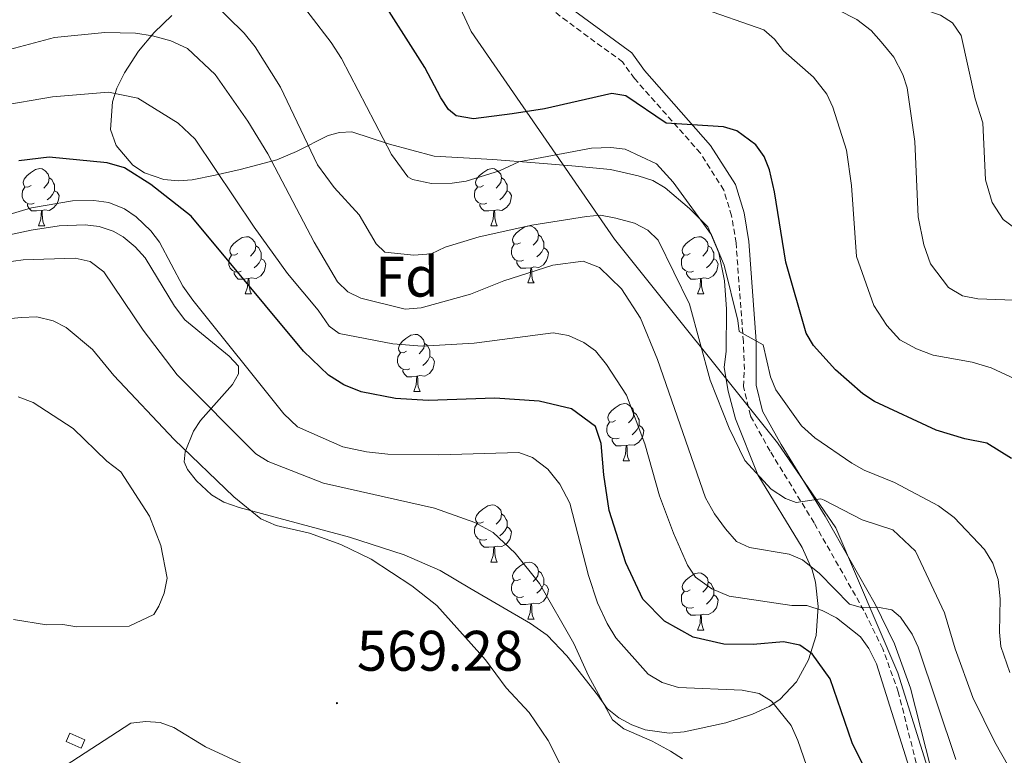
# Model space of a CAD drawing. Units: metres. Extents: x 640676 to 645192, y 4729470 to 4732532.
# Drawn here: x 641759 to 641932, y 4730408 to 4730537 of the extents above; entities that cross this region are included whole.
import ezdxf
from ezdxf.enums import TextEntityAlignment as Align

# ---------------------------------------------------------------- set-up
doc = ezdxf.new("R2010")
doc.units = ezdxf.units.M
doc.header["$MEASUREMENT"] = 0
doc.linetypes.add('TRAZOS', pattern=[0.75, 0.5, -0.25])
doc.linetypes.add('TRAZOSX2', pattern=[1.5, 1, -0.5])
for name, color, linetype, lineweight in [('Carátula', 7, 'Continuous', 5), ('Level 1', 19, 'Continuous', 0), ('Level 15', 1, 'Continuous', 0), ('Level 21', 1, 'TRAZOS', 0), ('Level 35', 92, 'Continuous', 0), ('Level 36', 92, 'Continuous', 0), ('Level 37', 92, 'Continuous', 0), ('Level 4', 36, 'Continuous', 30), ('Level 41', 39, 'Continuous', 0), ('Level 5', 36, 'Continuous', 0), ('Level 52', 1, 'Continuous', 13), ('Level 7', 19, 'Continuous', 0)]:
    doc.layers.add(name, color=color, linetype=linetype, lineweight=lineweight)
doc.styles.add('Arial', font='ARIAL.TTF', dxfattribs={"height": 0.2})

# ---------------------------------------------------------------- blocks, each defined once
blk = doc.blocks.new('5PATER')
at = {"layer": 'Carátula', "linetype": 'Continuous', "lineweight": 5}
h = blk.add_hatch(color=250, dxfattribs=at)
edge = h.paths.add_edge_path()
edge.add_ellipse((0, 0), major_axis=(-1.33, -1.34), ratio=0.999422, start_angle=0, end_angle=360)

msp = doc.modelspace()

# ---------------------------------------------------------------- linework, layer by layer
at = {"layer": 'Level 1', "color": 19, "linetype": 'Continuous', "lineweight": 0, "ltscale": 0.5}
msp.add_polyline3d([(641935.42, 4730349.01, 555.05), (641922.05, 4730393.1, 545.5), (641912.85, 4730422.37, 541.71), (641902.01, 4730447.82, 536.07), (641891.76, 4730462.73, 532.66), (641863.2, 4730498.48, 536.98), (641838.07, 4730534.88, 521.57), (641826.48, 4730559.94, 519.56), (641822.77, 4730583.28, 513.87), (641822.43, 4730596.86, 510.88), (641820.52, 4730617.8, 507.64), (641815.44, 4730636.81, 508.91), (641826.72, 4730640.56, 506.08), (641830.36, 4730641.92, 507.14), (641831.95, 4730642.51, 507.6), (641833.84, 4730643.21, 508.12), (641877.41, 4730659.42, 518.31), (641948.63, 4730686.29, 525.3)], dxfattribs=at)
at = {"layer": 'Level 15', "color": 5, "linetype": 'Continuous', "lineweight": 0}
msp.add_polyline3d([(641767.71, 4730411.81, 565.45), (641770.33, 4730410.65, 565.31), (641769.66, 4730409.15, 565.16), (641767.04, 4730410.31, 565.31), (641767.71, 4730411.81, 565.45)], dxfattribs=at)
at = {"layer": 'Level 21', "color": 19, "linetype": 'TRAZOSX2', "lineweight": 0}
msp.add_polyline3d([(641916.46, 4730405.07, 543.08), (641912.95, 4730419.03, 542.05), (641910.22, 4730426.61, 541.2), (641906.9, 4730433.34, 539.75), (641898.17, 4730448.71, 535.62), (641890.47, 4730461.29, 532.75), (641887.01, 4730467.48, 531.76), (641885.78, 4730472.63, 531.19), (641885.98, 4730475.6, 530.9), (641885.78, 4730480.45, 530.21), (641884.5, 4730497.81, 527.64), (641883.73, 4730502.58, 527.07), (641882.34, 4730507.08, 526.39), (641878.24, 4730513.57, 525.33), (641866.7, 4730526.63, 523.52), (641864.61, 4730529.56, 522.63), (641854.86, 4730536.69, 520.19), (641846.05, 4730543.46, 518.73)], dxfattribs=at)
at = {"layer": 'Level 21', "color": 19, "linetype": 'Continuous', "lineweight": 0}
msp.add_polyline3d([(641922.99, 4730351.2, 553.13), (641926.75, 4730359.77, 552.73), (641927.49, 4730362.33, 552.47), (641927.66, 4730365.04, 552.01), (641925.89, 4730378.13, 548.91), (641923.45, 4730389.11, 546.24), (641920.65, 4730398.57, 544.21), (641918.64, 4730405.65, 543.08), (641915.11, 4730419.69, 542.05), (641912.29, 4730427.49, 541.2), (641908.89, 4730434.4, 539.75), (641900.11, 4730449.86, 535.62), (641892.41, 4730462.43, 532.75), (641889.13, 4730468.31, 531.76), (641888.05, 4730472.83, 531.19), (641888.03, 4730480.58, 530.21), (641886.73, 4730498.08, 527.64), (641885.93, 4730503.1, 527.07), (641884.4, 4730508.03, 526.39), (641880.04, 4730514.92, 525.33), (641868.46, 4730528.03, 523.52), (641866.23, 4730531.16, 522.63), (641856.21, 4730538.49, 520.19), (641849.64, 4730543.53, 519.09)], dxfattribs=at)
at = {"layer": 'Level 35', "color": 92, "linetype": 'Continuous', "lineweight": 0, "ltscale": 0.5}
for points in [[(641785.56, 4730537.7, 538.46), (641782.5, 4730534.72, 541.19), (641779.73, 4730531.45, 543.99), (641777.28, 4730527.65, 546.26), (641775.95, 4730524.94, 547.17), (641775.19, 4730522.56, 547.74), (641774.81, 4730517.71, 548.8), (641775.8, 4730514.9, 549.39), (641778.71, 4730511.46, 549.47), (641780.8, 4730510.08, 549.39), (641784.17, 4730508.95, 549.37), (641786.72, 4730508.71, 549.3), (641789.13, 4730508.9, 549.09), (641793.14, 4730509.67, 547.96), (641797.56, 4730510.67, 545.67), (641803.99, 4730512.37, 541.72), (641807.45, 4730513.82, 539.05), (641812.98, 4730516.66, 534.05), (641814.97, 4730517.2, 532.9), (641817.12, 4730517.31, 532.28), (641823.71, 4730515.11, 532.13), (641831.55, 4730513.03, 531.98), (641841.84, 4730512.43, 531.69), (641849.29, 4730511.87, 532.41), (641855.68, 4730511.36, 532.62), (641862.49, 4730510.66, 532.52), (641867.36, 4730509.57, 532.35), (641869.88, 4730508.74, 532.28), (641872.05, 4730507.5, 532.28), (641876.36, 4730503.83, 532.6), (641879.54, 4730500.63, 533.16), (641881.48, 4730496.04, 533.8), (641882.49, 4730491.13, 534.44), (641882.8, 4730486.2, 535.03), (641882.75, 4730478.79, 535.82), (641882.42, 4730475.95, 535.52), (641883.1, 4730471.77, 536.09), (641884.4, 4730466.92, 536.77), (641888.31, 4730457.12, 538.28), (641896.12, 4730444.36, 540.33), (641897.82, 4730440.46, 541.46), (641898.41, 4730438.31, 542.61), (641898.88, 4730434.01, 545.44), (641898.52, 4730428.94, 548.3), (641897.23, 4730424.68, 550.6), (641895.09, 4730420.8, 552.81), (641892.16, 4730417.68, 555.3), (641890.32, 4730416.47, 556.52), (641887.39, 4730415.12, 557.99), (641882.68, 4730413.6, 559.13), (641875.4, 4730412, 559.42), (641872.76, 4730411.77, 559.42), (641868.59, 4730412.38, 559.82), (641866.2, 4730413.23, 560.12), (641863.96, 4730414.46, 560.41), (641861.93, 4730416.11, 560.6), (641860.18, 4730418.54, 560.6), (641854.84, 4730425.38, 561.46), (641851.4, 4730428.96, 562.06), (641848.47, 4730431.03, 562.52), (641837.81, 4730437.25, 564.48), (641832.61, 4730440.34, 564.73), (641826.28, 4730443.09, 565.02), (641816.7, 4730446.17, 565.4), (641797.4, 4730451.36, 565.9), (641794.66, 4730452.3, 565.91), (641792.54, 4730453.63, 565.91), (641789.9, 4730456.08, 565.91), (641788.31, 4730458.08, 565.91), (641787.72, 4730459.4, 565.91), (641787.9, 4730461.15, 565.87), (641789.36, 4730464.76, 565.31), (641790.61, 4730466.67, 564.34), (641796.19, 4730472.97, 558.41), (641797.27, 4730474.86, 557.35), (641797.25, 4730476.18, 557.06), (641795.62, 4730477.93, 557.16), (641787.85, 4730484.33, 557.65), (641786.02, 4730486.71, 557.75), (641780.88, 4730495.18, 558.08), (641779.15, 4730497.13, 558.16), (641777.03, 4730498.87, 558.24), (641775.26, 4730499.86, 558.31), (641772.84, 4730500.67, 558.41), (641770.39, 4730500.99, 558.5), (641765.81, 4730500.81, 558.53)], [(641765.81, 4730500.81, 558.53), (641760.88, 4730500.05, 558.53), (641748.57, 4730497.41, 558.53)]]:
    msp.add_polyline3d(points, dxfattribs=at)
at = {"layer": 'Level 36', "color": 92, "linetype": 'Continuous', "lineweight": 0}
for p, q in [((641762.18, 4730500.81, 0.01), (641763.3, 4730500.81, 0.01)), ((641841.5, 4730500.81, 0.01), (641842.63, 4730500.81, 0.01)), ((641847.98, 4730490.78, 0.01), (641849.1, 4730490.78, 0.01)), ((641798.42, 4730488.87, 0.01), (641799.55, 4730488.87, 0.01)), ((641877.75, 4730488.87, 0.01), (641878.87, 4730488.87, 0.01)), ((641828, 4730471.73, 0.01), (641829.12, 4730471.73, 0.01)), ((641864.69, 4730459.59, 0.01), (641865.82, 4730459.59, 0.01)), ((641841.5, 4730441.82, 0.01), (641842.63, 4730441.82, 0.01)), ((641847.98, 4730431.78, 0.01), (641849.1, 4730431.78, 0.01)), ((641877.75, 4730429.88, 0.01), (641878.87, 4730429.88, 0.01))]:
    msp.add_line(p, q, dxfattribs=at)
for points in [[(641760.88, 4730507.87, 0.01), (641760.34, 4730507.6, 0.01), (641759.82, 4730507.66, 0.01), (641759.55, 4730508.03, 0.01), (641759.5, 4730508.46, 0.01), (641759.66, 4730508.98, 0.01), (641760.14, 4730509.57, 0.01), (641760.77, 4730510.1, 0.01), (641761.67, 4730510.68, 0.01), (641762.42, 4730510.84, 0.01), (641762.84, 4730510.79, 0.01), (641763.37, 4730510.48, 0.01), (641763.9, 4730509.89, 0.01), (641764.06, 4730509.25, 0.01), (641763.95, 4730508.4, 0.01), (641763.52, 4730507.87, 0.01), (641763.1, 4730507.44, 0.01)], [(641840.2, 4730507.87, 0.01), (641839.67, 4730507.6, 0.01), (641839.14, 4730507.66, 0.01), (641838.88, 4730508.03, 0.01), (641838.82, 4730508.46, 0.01), (641838.98, 4730508.98, 0.01), (641839.46, 4730509.57, 0.01), (641840.1, 4730510.1, 0.01), (641841, 4730510.68, 0.01), (641841.74, 4730510.84, 0.01), (641842.17, 4730510.79, 0.01), (641842.7, 4730510.48, 0.01), (641843.23, 4730509.89, 0.01), (641843.39, 4730509.25, 0.01), (641843.28, 4730508.4, 0.01), (641842.85, 4730507.87, 0.01), (641842.43, 4730507.44, 0.01)], [(641764.06, 4730509.25, 0.01), (641764.54, 4730508.94, 0.01), (641764.85, 4730508.3, 0.01), (641765.01, 4730507.98, 0.01), (641765.01, 4730507.4, 0.01), (641765.01, 4730506.97, 0.01), (641764.64, 4730506.28, 0.01), (641764.22, 4730505.8, 0.01), (641763.74, 4730505.38, 0.01)], [(641843.39, 4730509.25, 0.01), (641843.86, 4730508.94, 0.01), (641844.18, 4730508.3, 0.01), (641844.34, 4730507.98, 0.01), (641844.34, 4730507.4, 0.01), (641844.34, 4730506.97, 0.01), (641843.97, 4730506.28, 0.01), (641843.55, 4730505.8, 0.01), (641843.07, 4730505.38, 0.01)], [(641761.46, 4730504.79, 0.01), (641761.04, 4730504.63, 0.01), (641760.45, 4730504.69, 0.01), (641759.98, 4730504.9, 0.01), (641759.55, 4730505.32, 0.01), (641759.34, 4730505.91, 0.01), (641759.34, 4730506.33, 0.01), (641759.39, 4730506.92, 0.01), (641759.82, 4730507.6, 0.01)], [(641765.01, 4730506.97, 0.01), (641765.46, 4730506.72, 0.01), (641765.81, 4730506.1, 0.01), (641765.7, 4730505.38, 0.01), (641765.49, 4730504.74, 0.01), (641764.9, 4730504, 0.01), (641764.11, 4730503.52, 0.01), (641763.26, 4730503.62, 0.01), (641762.83, 4730503.5, 0.01)], [(641840.79, 4730504.79, 0.01), (641840.36, 4730504.63, 0.01), (641839.78, 4730504.69, 0.01), (641839.3, 4730504.9, 0.01), (641838.88, 4730505.32, 0.01), (641838.66, 4730505.91, 0.01), (641838.66, 4730506.33, 0.01), (641838.72, 4730506.92, 0.01), (641839.14, 4730507.6, 0.01)], [(641844.34, 4730506.97, 0.01), (641844.79, 4730506.72, 0.01), (641845.14, 4730506.1, 0.01), (641845.03, 4730505.38, 0.01), (641844.82, 4730504.74, 0.01), (641844.23, 4730504, 0.01), (641843.44, 4730503.52, 0.01), (641842.59, 4730503.62, 0.01), (641842.16, 4730503.5, 0.01)], [(641762.72, 4730503.5, 0.01), (641761.83, 4730503.41, 0.01), (641760.98, 4730503.41, 0.01), (641760.56, 4730503.84, 0.01), (641760.24, 4730504.32, 0.01), (641760.24, 4730504.63, 0.01)], [(641762.18, 4730500.81, 0.01), (641762.61, 4730501.97, 0.01), (641762.72, 4730503.5, 0.01), (641762.83, 4730503.5, 0.01), (641762.86, 4730502.91, 0.01), (641762.9, 4730502.22, 0.01), (641762.97, 4730501.61, 0.01), (641763.08, 4730501.21, 0.01), (641763.3, 4730500.81, 0.01)], [(641842.05, 4730503.5, 0.01), (641841.16, 4730503.41, 0.01), (641840.31, 4730503.41, 0.01), (641839.89, 4730503.84, 0.01), (641839.57, 4730504.32, 0.01), (641839.57, 4730504.63, 0.01)], [(641841.5, 4730500.81, 0.01), (641841.94, 4730501.97, 0.01), (641842.05, 4730503.5, 0.01), (641842.16, 4730503.5, 0.01), (641842.19, 4730502.91, 0.01), (641842.23, 4730502.22, 0.01), (641842.3, 4730501.61, 0.01), (641842.41, 4730501.21, 0.01), (641842.63, 4730500.81, 0.01)], [(641846.68, 4730497.84, 0.01), (641846.15, 4730497.57, 0.01), (641845.62, 4730497.62, 0.01), (641845.35, 4730498, 0.01), (641845.3, 4730498.42, 0.01), (641845.46, 4730498.94, 0.01), (641845.94, 4730499.54, 0.01), (641846.57, 4730500.06, 0.01), (641847.47, 4730500.65, 0.01), (641848.22, 4730500.81, 0.01), (641848.64, 4730500.76, 0.01), (641849.17, 4730500.44, 0.01), (641849.7, 4730499.86, 0.01), (641849.86, 4730499.22, 0.01), (641849.75, 4730498.36, 0.01), (641849.33, 4730497.84, 0.01), (641848.91, 4730497.41, 0.01)], [(641797.12, 4730495.93, 0.01), (641796.59, 4730495.66, 0.01), (641796.06, 4730495.72, 0.01), (641795.8, 4730496.09, 0.01), (641795.74, 4730496.52, 0.01), (641795.9, 4730497.04, 0.01), (641796.38, 4730497.63, 0.01), (641797.02, 4730498.16, 0.01), (641797.92, 4730498.74, 0.01), (641798.66, 4730498.9, 0.01), (641799.09, 4730498.85, 0.01), (641799.62, 4730498.54, 0.01), (641800.15, 4730497.95, 0.01), (641800.31, 4730497.31, 0.01), (641800.2, 4730496.46, 0.01), (641799.77, 4730495.93, 0.01), (641799.35, 4730495.5, 0.01)], [(641849.86, 4730499.22, 0.01), (641850.34, 4730498.9, 0.01), (641850.65, 4730498.26, 0.01), (641850.81, 4730497.94, 0.01), (641850.81, 4730497.36, 0.01), (641850.81, 4730496.94, 0.01), (641850.44, 4730496.24, 0.01), (641850.02, 4730495.76, 0.01), (641849.54, 4730495.34, 0.01)], [(641876.45, 4730495.93, 0.01), (641875.92, 4730495.66, 0.01), (641875.39, 4730495.72, 0.01), (641875.12, 4730496.09, 0.01), (641875.07, 4730496.52, 0.01), (641875.23, 4730497.04, 0.01), (641875.71, 4730497.63, 0.01), (641876.34, 4730498.16, 0.01), (641877.24, 4730498.74, 0.01), (641877.99, 4730498.9, 0.01), (641878.41, 4730498.85, 0.01), (641878.94, 4730498.54, 0.01), (641879.47, 4730497.95, 0.01), (641879.63, 4730497.31, 0.01), (641879.52, 4730496.46, 0.01), (641879.1, 4730495.93, 0.01), (641878.68, 4730495.5, 0.01)], [(641800.31, 4730497.31, 0.01), (641800.78, 4730497, 0.01), (641801.1, 4730496.36, 0.01), (641801.26, 4730496.04, 0.01), (641801.26, 4730495.46, 0.01), (641801.26, 4730495.03, 0.01), (641800.89, 4730494.34, 0.01), (641800.47, 4730493.86, 0.01), (641799.99, 4730493.44, 0.01)], [(641847.26, 4730494.76, 0.01), (641846.84, 4730494.6, 0.01), (641846.25, 4730494.66, 0.01), (641845.78, 4730494.86, 0.01), (641845.35, 4730495.29, 0.01), (641845.14, 4730495.88, 0.01), (641845.14, 4730496.3, 0.01), (641845.19, 4730496.88, 0.01), (641845.62, 4730497.57, 0.01)], [(641850.81, 4730496.94, 0.01), (641851.27, 4730496.68, 0.01), (641851.61, 4730496.07, 0.01), (641851.5, 4730495.34, 0.01), (641851.29, 4730494.7, 0.01), (641850.71, 4730493.96, 0.01), (641849.91, 4730493.48, 0.01), (641849.06, 4730493.59, 0.01), (641848.63, 4730493.46, 0.01)], [(641879.63, 4730497.31, 0.01), (641880.11, 4730497, 0.01), (641880.42, 4730496.36, 0.01), (641880.58, 4730496.04, 0.01), (641880.58, 4730495.46, 0.01), (641880.58, 4730495.03, 0.01), (641880.21, 4730494.34, 0.01), (641879.79, 4730493.86, 0.01), (641879.31, 4730493.44, 0.01)], [(641797.71, 4730492.85, 0.01), (641797.28, 4730492.69, 0.01), (641796.7, 4730492.75, 0.01), (641796.22, 4730492.96, 0.01), (641795.8, 4730493.38, 0.01), (641795.58, 4730493.97, 0.01), (641795.58, 4730494.39, 0.01), (641795.64, 4730494.98, 0.01), (641796.06, 4730495.66, 0.01)], [(641801.26, 4730495.03, 0.01), (641801.71, 4730494.78, 0.01), (641802.06, 4730494.16, 0.01), (641801.95, 4730493.44, 0.01), (641801.74, 4730492.8, 0.01), (641801.15, 4730492.06, 0.01), (641800.36, 4730491.58, 0.01), (641799.51, 4730491.68, 0.01), (641799.08, 4730491.56, 0.01)], [(641877.03, 4730492.85, 0.01), (641876.61, 4730492.69, 0.01), (641876.02, 4730492.75, 0.01), (641875.55, 4730492.96, 0.01), (641875.12, 4730493.38, 0.01), (641874.91, 4730493.97, 0.01), (641874.91, 4730494.39, 0.01), (641874.96, 4730494.98, 0.01), (641875.39, 4730495.66, 0.01)], [(641880.58, 4730495.03, 0.01), (641881.04, 4730494.78, 0.01), (641881.38, 4730494.16, 0.01), (641881.27, 4730493.44, 0.01), (641881.06, 4730492.8, 0.01), (641880.48, 4730492.06, 0.01), (641879.68, 4730491.58, 0.01), (641878.83, 4730491.68, 0.01), (641878.4, 4730491.56, 0.01)], [(641848.52, 4730493.46, 0.01), (641847.63, 4730493.38, 0.01), (641846.79, 4730493.38, 0.01), (641846.36, 4730493.8, 0.01), (641846.04, 4730494.28, 0.01), (641846.04, 4730494.6, 0.01)], [(641847.98, 4730490.78, 0.01), (641848.41, 4730491.94, 0.01), (641848.52, 4730493.46, 0.01), (641848.63, 4730493.46, 0.01), (641848.67, 4730492.88, 0.01), (641848.7, 4730492.19, 0.01), (641848.77, 4730491.58, 0.01), (641848.89, 4730491.18, 0.01), (641849.1, 4730490.78, 0.01)], [(641798.97, 4730491.56, 0.01), (641798.08, 4730491.47, 0.01), (641797.23, 4730491.47, 0.01), (641796.81, 4730491.9, 0.01), (641796.49, 4730492.38, 0.01), (641796.49, 4730492.69, 0.01)], [(641798.42, 4730488.87, 0.01), (641798.86, 4730490.03, 0.01), (641798.97, 4730491.56, 0.01), (641799.08, 4730491.56, 0.01), (641799.11, 4730490.97, 0.01), (641799.15, 4730490.28, 0.01), (641799.22, 4730489.67, 0.01), (641799.33, 4730489.27, 0.01), (641799.55, 4730488.87, 0.01)], [(641878.29, 4730491.56, 0.01), (641877.4, 4730491.47, 0.01), (641876.56, 4730491.47, 0.01), (641876.13, 4730491.9, 0.01), (641875.81, 4730492.38, 0.01), (641875.81, 4730492.69, 0.01)], [(641877.75, 4730488.87, 0.01), (641878.18, 4730490.03, 0.01), (641878.29, 4730491.56, 0.01), (641878.4, 4730491.56, 0.01), (641878.44, 4730490.97, 0.01), (641878.47, 4730490.28, 0.01), (641878.54, 4730489.67, 0.01), (641878.66, 4730489.27, 0.01), (641878.87, 4730488.87, 0.01)], [(641826.7, 4730478.79, 0.01), (641826.17, 4730478.52, 0.01), (641825.64, 4730478.58, 0.01), (641825.37, 4730478.95, 0.01), (641825.32, 4730479.37, 0.01), (641825.48, 4730479.89, 0.01), (641825.96, 4730480.49, 0.01), (641826.59, 4730481.02, 0.01), (641827.49, 4730481.6, 0.01), (641828.24, 4730481.76, 0.01), (641828.66, 4730481.71, 0.01), (641829.19, 4730481.39, 0.01), (641829.72, 4730480.81, 0.01), (641829.88, 4730480.17, 0.01), (641829.77, 4730479.32, 0.01), (641829.35, 4730478.79, 0.01), (641828.93, 4730478.36, 0.01)], [(641829.88, 4730480.17, 0.01), (641830.36, 4730479.85, 0.01), (641830.67, 4730479.21, 0.01), (641830.83, 4730478.89, 0.01), (641830.83, 4730478.31, 0.01), (641830.83, 4730477.89, 0.01), (641830.46, 4730477.2, 0.01), (641830.04, 4730476.72, 0.01), (641829.56, 4730476.3, 0.01)], [(641827.28, 4730475.71, 0.01), (641826.86, 4730475.55, 0.01), (641826.27, 4730475.61, 0.01), (641825.8, 4730475.82, 0.01), (641825.37, 4730476.24, 0.01), (641825.16, 4730476.83, 0.01), (641825.16, 4730477.25, 0.01), (641825.21, 4730477.83, 0.01), (641825.64, 4730478.52, 0.01)], [(641830.83, 4730477.89, 0.01), (641831.29, 4730477.64, 0.01), (641831.63, 4730477.02, 0.01), (641831.52, 4730476.3, 0.01), (641831.31, 4730475.66, 0.01), (641830.73, 4730474.92, 0.01), (641829.93, 4730474.44, 0.01), (641829.08, 4730474.54, 0.01), (641828.65, 4730474.41, 0.01)], [(641828.54, 4730474.41, 0.01), (641827.65, 4730474.33, 0.01), (641826.81, 4730474.33, 0.01), (641826.38, 4730474.76, 0.01), (641826.06, 4730475.23, 0.01), (641826.06, 4730475.55, 0.01)], [(641828, 4730471.73, 0.01), (641828.43, 4730472.89, 0.01), (641828.54, 4730474.41, 0.01), (641828.65, 4730474.41, 0.01), (641828.69, 4730473.83, 0.01), (641828.72, 4730473.14, 0.01), (641828.79, 4730472.53, 0.01), (641828.91, 4730472.13, 0.01), (641829.12, 4730471.73, 0.01)], [(641863.39, 4730466.65, 0.01), (641862.86, 4730466.38, 0.01), (641862.33, 4730466.44, 0.01), (641862.06, 4730466.81, 0.01), (641862.01, 4730467.23, 0.01), (641862.17, 4730467.75, 0.01), (641862.65, 4730468.35, 0.01), (641863.28, 4730468.88, 0.01), (641864.18, 4730469.46, 0.01), (641864.93, 4730469.62, 0.01), (641865.36, 4730469.57, 0.01), (641865.88, 4730469.25, 0.01), (641866.42, 4730468.67, 0.01), (641866.58, 4730468.03, 0.01), (641866.46, 4730467.18, 0.01), (641866.04, 4730466.65, 0.01), (641865.62, 4730466.22, 0.01)], [(641866.58, 4730468.03, 0.01), (641867.05, 4730467.71, 0.01), (641867.36, 4730467.07, 0.01), (641867.52, 4730466.75, 0.01), (641867.52, 4730466.17, 0.01), (641867.52, 4730465.75, 0.01), (641867.16, 4730465.06, 0.01), (641866.74, 4730464.58, 0.01), (641866.26, 4730464.16, 0.01)], [(641863.98, 4730463.57, 0.01), (641863.55, 4730463.41, 0.01), (641862.96, 4730463.47, 0.01), (641862.49, 4730463.68, 0.01), (641862.06, 4730464.1, 0.01), (641861.85, 4730464.69, 0.01), (641861.85, 4730465.11, 0.01), (641861.9, 4730465.69, 0.01), (641862.33, 4730466.38, 0.01)], [(641867.52, 4730465.75, 0.01), (641867.98, 4730465.5, 0.01), (641868.32, 4730464.88, 0.01), (641868.22, 4730464.16, 0.01), (641868, 4730463.52, 0.01), (641867.42, 4730462.78, 0.01), (641866.62, 4730462.3, 0.01), (641865.78, 4730462.4, 0.01), (641865.34, 4730462.27, 0.01)], [(641865.24, 4730462.27, 0.01), (641864.34, 4730462.19, 0.01), (641863.5, 4730462.19, 0.01), (641863.08, 4730462.62, 0.01), (641862.76, 4730463.09, 0.01), (641862.76, 4730463.41, 0.01)], [(641864.69, 4730459.59, 0.01), (641865.12, 4730460.75, 0.01), (641865.24, 4730462.27, 0.01), (641865.34, 4730462.27, 0.01), (641865.38, 4730461.69, 0.01), (641865.42, 4730461, 0.01), (641865.48, 4730460.39, 0.01), (641865.6, 4730459.99, 0.01), (641865.82, 4730459.59, 0.01)], [(641840.2, 4730448.88, 0.01), (641839.67, 4730448.61, 0.01), (641839.14, 4730448.67, 0.01), (641838.88, 4730449.04, 0.01), (641838.82, 4730449.46, 0.01), (641838.98, 4730449.98, 0.01), (641839.46, 4730450.58, 0.01), (641840.1, 4730451.11, 0.01), (641841, 4730451.69, 0.01), (641841.74, 4730451.85, 0.01), (641842.17, 4730451.8, 0.01), (641842.7, 4730451.48, 0.01), (641843.23, 4730450.9, 0.01), (641843.39, 4730450.26, 0.01), (641843.28, 4730449.41, 0.01), (641842.85, 4730448.88, 0.01), (641842.43, 4730448.45, 0.01)], [(641843.39, 4730450.26, 0.01), (641843.86, 4730449.94, 0.01), (641844.18, 4730449.3, 0.01), (641844.34, 4730448.98, 0.01), (641844.34, 4730448.4, 0.01), (641844.34, 4730447.98, 0.01), (641843.97, 4730447.29, 0.01), (641843.55, 4730446.81, 0.01), (641843.07, 4730446.39, 0.01)], [(641840.79, 4730445.8, 0.01), (641840.36, 4730445.64, 0.01), (641839.78, 4730445.7, 0.01), (641839.3, 4730445.91, 0.01), (641838.88, 4730446.33, 0.01), (641838.66, 4730446.92, 0.01), (641838.66, 4730447.34, 0.01), (641838.72, 4730447.92, 0.01), (641839.14, 4730448.61, 0.01)], [(641844.34, 4730447.98, 0.01), (641844.79, 4730447.73, 0.01), (641845.14, 4730447.11, 0.01), (641845.03, 4730446.39, 0.01), (641844.82, 4730445.75, 0.01), (641844.23, 4730445.01, 0.01), (641843.44, 4730444.53, 0.01), (641842.59, 4730444.63, 0.01), (641842.16, 4730444.5, 0.01)], [(641842.05, 4730444.5, 0.01), (641841.16, 4730444.42, 0.01), (641840.31, 4730444.42, 0.01), (641839.89, 4730444.85, 0.01), (641839.57, 4730445.32, 0.01), (641839.57, 4730445.64, 0.01)], [(641841.5, 4730441.82, 0.01), (641841.94, 4730442.98, 0.01), (641842.05, 4730444.5, 0.01), (641842.16, 4730444.5, 0.01), (641842.19, 4730443.92, 0.01), (641842.23, 4730443.23, 0.01), (641842.3, 4730442.62, 0.01), (641842.41, 4730442.22, 0.01), (641842.63, 4730441.82, 0.01)], [(641846.68, 4730438.84, 0.01), (641846.15, 4730438.58, 0.01), (641845.62, 4730438.63, 0.01), (641845.35, 4730439, 0.01), (641845.3, 4730439.43, 0.01), (641845.46, 4730439.95, 0.01), (641845.94, 4730440.54, 0.01), (641846.57, 4730441.07, 0.01), (641847.47, 4730441.66, 0.01), (641848.22, 4730441.82, 0.01), (641848.64, 4730441.76, 0.01), (641849.17, 4730441.45, 0.01), (641849.7, 4730440.86, 0.01), (641849.86, 4730440.22, 0.01), (641849.75, 4730439.37, 0.01), (641849.33, 4730438.84, 0.01), (641848.91, 4730438.42, 0.01)], [(641849.86, 4730440.22, 0.01), (641850.34, 4730439.91, 0.01), (641850.65, 4730439.27, 0.01), (641850.81, 4730438.95, 0.01), (641850.81, 4730438.37, 0.01), (641850.81, 4730437.94, 0.01), (641850.44, 4730437.25, 0.01), (641850.02, 4730436.77, 0.01), (641849.54, 4730436.35, 0.01)], [(641876.45, 4730436.94, 0.01), (641875.92, 4730436.67, 0.01), (641875.39, 4730436.73, 0.01), (641875.12, 4730437.1, 0.01), (641875.07, 4730437.52, 0.01), (641875.23, 4730438.04, 0.01), (641875.71, 4730438.64, 0.01), (641876.34, 4730439.17, 0.01), (641877.24, 4730439.75, 0.01), (641877.99, 4730439.91, 0.01), (641878.41, 4730439.86, 0.01), (641878.94, 4730439.54, 0.01), (641879.47, 4730438.96, 0.01), (641879.63, 4730438.32, 0.01), (641879.52, 4730437.47, 0.01), (641879.1, 4730436.94, 0.01), (641878.68, 4730436.51, 0.01)], [(641847.26, 4730435.76, 0.01), (641846.84, 4730435.6, 0.01), (641846.25, 4730435.66, 0.01), (641845.78, 4730435.87, 0.01), (641845.35, 4730436.3, 0.01), (641845.14, 4730436.88, 0.01), (641845.14, 4730437.3, 0.01), (641845.19, 4730437.89, 0.01), (641845.62, 4730438.58, 0.01)], [(641850.81, 4730437.94, 0.01), (641851.27, 4730437.69, 0.01), (641851.61, 4730437.08, 0.01), (641851.5, 4730436.35, 0.01), (641851.29, 4730435.71, 0.01), (641850.71, 4730434.97, 0.01), (641849.91, 4730434.49, 0.01), (641849.06, 4730434.6, 0.01), (641848.63, 4730434.47, 0.01)], [(641879.63, 4730438.32, 0.01), (641880.11, 4730438, 0.01), (641880.42, 4730437.36, 0.01), (641880.58, 4730437.04, 0.01), (641880.58, 4730436.46, 0.01), (641880.58, 4730436.04, 0.01), (641880.21, 4730435.35, 0.01), (641879.79, 4730434.87, 0.01), (641879.31, 4730434.45, 0.01)], [(641877.03, 4730433.86, 0.01), (641876.61, 4730433.7, 0.01), (641876.02, 4730433.76, 0.01), (641875.55, 4730433.97, 0.01), (641875.12, 4730434.39, 0.01), (641874.91, 4730434.98, 0.01), (641874.91, 4730435.4, 0.01), (641874.96, 4730435.98, 0.01), (641875.39, 4730436.67, 0.01)], [(641848.52, 4730434.47, 0.01), (641847.63, 4730434.38, 0.01), (641846.79, 4730434.38, 0.01), (641846.36, 4730434.81, 0.01), (641846.04, 4730435.29, 0.01), (641846.04, 4730435.6, 0.01)], [(641847.98, 4730431.78, 0.01), (641848.41, 4730432.94, 0.01), (641848.52, 4730434.47, 0.01), (641848.63, 4730434.47, 0.01), (641848.67, 4730433.88, 0.01), (641848.7, 4730433.2, 0.01), (641848.77, 4730432.58, 0.01), (641848.89, 4730432.18, 0.01), (641849.1, 4730431.78, 0.01)], [(641880.58, 4730436.04, 0.01), (641881.04, 4730435.79, 0.01), (641881.38, 4730435.17, 0.01), (641881.27, 4730434.45, 0.01), (641881.06, 4730433.81, 0.01), (641880.48, 4730433.07, 0.01), (641879.68, 4730432.59, 0.01), (641878.83, 4730432.69, 0.01), (641878.4, 4730432.56, 0.01)], [(641878.29, 4730432.56, 0.01), (641877.4, 4730432.48, 0.01), (641876.56, 4730432.48, 0.01), (641876.13, 4730432.91, 0.01), (641875.81, 4730433.38, 0.01), (641875.81, 4730433.7, 0.01)], [(641877.75, 4730429.88, 0.01), (641878.18, 4730431.04, 0.01), (641878.29, 4730432.56, 0.01), (641878.4, 4730432.56, 0.01), (641878.44, 4730431.98, 0.01), (641878.47, 4730431.29, 0.01), (641878.54, 4730430.68, 0.01), (641878.66, 4730430.28, 0.01), (641878.87, 4730429.88, 0.01)]]:
    msp.add_polyline3d(points, dxfattribs=at)
at = {"layer": 'Level 4', "color": 36, "linetype": 'Continuous', "lineweight": 30}
for points in [[(641932.8, 4730459.99, 525.01), (641928.48, 4730462.7, 525.01), (641924.59, 4730463.46, 525.01), (641919.56, 4730464.95, 525.01), (641908.8, 4730469.98, 525.01), (641906.71, 4730471.35, 525.01), (641901.91, 4730475.53, 525.01), (641898.06, 4730479.81, 525.01), (641896.78, 4730481.96, 525.01), (641893.22, 4730494.41, 525.01), (641891.26, 4730506.75, 525.01), (641890.35, 4730510.63, 525.01), (641889.42, 4730512.95, 525.01), (641887.97, 4730514.99, 525.01), (641884.66, 4730517.48, 525.01), (641882.29, 4730518.18, 525.01), (641872.27, 4730518.83, 525.01), (641865.2, 4730523.62, 525.01), (641862.71, 4730524.02, 525.01), (641850.89, 4730521.35, 525.01), (641845.22, 4730520.46, 525.01), (641838.45, 4730519.57, 525.01), (641835.42, 4730520.08, 525.01), (641834.07, 4730521.19, 525.01), (641832.71, 4730523.28, 525.01), (641829.92, 4730528.6, 525.01), (641821.25, 4730542.35, 525.01)], [(641868.16, 4730435.33, 550.01), (641865.17, 4730441.68, 550.01), (641862.25, 4730450.84, 550.01), (641861.31, 4730457.1, 550.01), (641860.87, 4730462.59, 550.01), (641859.85, 4730465.57, 550.01), (641855.64, 4730468.71, 550.01), (641849.95, 4730470.03, 550.01), (641842.2, 4730470.56, 550.01), (641830.5, 4730470.17, 550.01), (641824.79, 4730470.49, 550.01), (641818.76, 4730471.66, 550.01), (641815.72, 4730472.93, 550.01), (641813.05, 4730474.59, 550.01), (641808.65, 4730478.82, 550.01), (641788.96, 4730502.5, 550.01), (641781.87, 4730508.04, 550.01), (641777.29, 4730510.98, 550.01), (641774.25, 4730511.87, 550.01), (641764.04, 4730512.83, 550.01), (641758.74, 4730512.21, 550.01)], [(641933.51, 4730368.46, 550.01), (641929.84, 4730371.04, 550.01), (641924.53, 4730372.46, 550.01), (641922.53, 4730373.97, 550.01), (641921.18, 4730376.3, 550.01), (641915.84, 4730389.88, 550.01), (641908.52, 4730402.59, 550.01), (641904.86, 4730410.07, 550.01), (641901.02, 4730421.34, 550.01), (641897.87, 4730425.69, 550.01), (641895.68, 4730427.23, 550.01), (641892.79, 4730427.81, 550.01), (641887.51, 4730427.34, 550.01), (641882.37, 4730427.4, 550.01), (641876.98, 4730428.63, 550.01), (641871.96, 4730431.42, 550.01), (641868.16, 4730435.33, 550.01)]]:
    msp.add_polyline3d(points, dxfattribs=at)
at = {"layer": 'Level 5', "color": 36, "linetype": 'Continuous', "lineweight": 0}
for points in [[(641934.78, 4730487.68, 515.01), (641926.87, 4730488.01, 515.01), (641924.22, 4730488.53, 515.01), (641921.74, 4730490, 515.01), (641918.62, 4730494.13, 515.01), (641917.45, 4730497.48, 515.01), (641916.43, 4730502.38, 515.01), (641915.82, 4730515.58, 515.01), (641914.52, 4730525, 515.01), (641913.73, 4730527.37, 515.01), (641912.14, 4730530.38, 515.01), (641909.97, 4730533.09, 515.01), (641908.17, 4730535.07, 515.01), (641905.7, 4730536.99, 515.01), (641899, 4730540.42, 515.01), (641891.82, 4730542.78, 515.01), (641886.55, 4730544.29, 515.01)], [(641933.34, 4730500.44, 510.01), (641931.33, 4730501.89, 510.01), (641929.39, 4730504.92, 510.01), (641928.23, 4730508.85, 510.01), (641927.78, 4730518.87, 510.01), (641926.44, 4730523.07, 510.01), (641923.98, 4730534.17, 510.01), (641922.43, 4730536.41, 510.01), (641920.35, 4730537.79, 510.01), (641917.76, 4730538.63, 510.01), (641911.42, 4730539.81, 510.01), (641909.22, 4730540.99, 510.01), (641904.03, 4730544.65, 510.01)], [(641932.53, 4730422.46, 530.01), (641930.94, 4730427, 530.01), (641930.68, 4730429.49, 530.01), (641930.82, 4730435.35, 530.01), (641930.47, 4730438.73, 530.01), (641929.5, 4730441.61, 530.01), (641928.07, 4730444.04, 530.01), (641922.77, 4730449.61, 530.01), (641920, 4730451.7, 530.01), (641912.31, 4730455.76, 530.01), (641906.99, 4730457.93, 530.01), (641904.81, 4730459.15, 530.01), (641898.29, 4730463.63, 530.01), (641895.98, 4730465.7, 530.01), (641891.45, 4730472.02, 530.01), (641890.55, 4730474.33, 530.01), (641889.24, 4730479.91, 530.01), (641885.04, 4730482.29, 530.01), (641884.82, 4730484.18, 530.01), (641882.41, 4730493.88, 530.01), (641880.21, 4730499.2, 530.01), (641873.48, 4730508.47, 530.01), (641870.56, 4730511.69, 530.01), (641865.04, 4730514.24, 530.01), (641862.55, 4730514.57, 530.01), (641859.13, 4730514.42, 530.01), (641846.4, 4730512.03, 530.01), (641843.01, 4730510.46, 530.01), (641837.18, 4730508.66, 530.01), (641834.71, 4730508.29, 530.01), (641831.11, 4730508.26, 530.01), (641827.75, 4730508.91, 530.01), (641826.97, 4730509.42, 530.01), (641824.07, 4730513.34, 530.01), (641815.32, 4730530.17, 530.01), (641813.48, 4730532.99, 530.01), (641806.17, 4730542.64, 530.01)], [(641774.47, 4730524.25, 545.01), (641764.66, 4730523.46, 545.01), (641755.07, 4730521.82, 545.01), (641747.75, 4730520.21, 545.01), (641744.92, 4730520.16, 545.01), (641742.49, 4730520.72, 545.01), (641739.76, 4730521.83, 545.01), (641734.75, 4730525.98, 545.01), (641734.42, 4730526.58, 545.01), (641729.61, 4730541.06, 545.01)], [(641933.57, 4730403.73, 535.01), (641929.85, 4730410.22, 535.01), (641926.04, 4730418.05, 535.01), (641922.91, 4730426.56, 535.01), (641921.07, 4730432.88, 535.01), (641915.97, 4730443.75, 535.01), (641911.98, 4730447.44, 535.01), (641906.62, 4730449.25, 535.01), (641899.95, 4730452.69, 535.01), (641899.38, 4730452.91, 535.01), (641895.05, 4730452.26, 535.01), (641893.15, 4730452.99, 535.01), (641890.67, 4730454.63, 535.01), (641886.05, 4730459.66, 535.01), (641883.31, 4730465.28, 535.01), (641879.95, 4730473.72, 535.01), (641876.32, 4730487.07, 535.01), (641870.84, 4730498.3, 535.01), (641869.06, 4730500.06, 535.01), (641866.68, 4730501.3, 535.01), (641863.41, 4730502.13, 535.01), (641860.75, 4730502.66, 535.01), (641858.26, 4730502.45, 535.01), (641848.7, 4730500.94, 535.01), (641839.48, 4730498.88, 535.01), (641833.47, 4730497.09, 535.01), (641831.03, 4730495.91, 535.01), (641828.02, 4730495.67, 535.01), (641822.9, 4730496.18, 535.01), (641821.37, 4730497.63, 535.01), (641818.42, 4730502.71, 535.01), (641814.02, 4730507.52, 535.01), (641811.1, 4730511.52, 535.01), (641804.6, 4730525.16, 535.01), (641800.19, 4730532.2, 535.01), (641798.26, 4730534.63, 535.01), (641792.37, 4730540.38, 535.01)], [(641934.39, 4730473.47, 520.01), (641929.22, 4730475.87, 520.01), (641925.89, 4730476.86, 520.01), (641919.04, 4730478.12, 520.01), (641916.13, 4730479.21, 520.01), (641913.24, 4730480.81, 520.01), (641910.91, 4730483.3, 520.01), (641908.67, 4730486.81, 520.01), (641905.6, 4730495.4, 520.01), (641904.72, 4730507.88, 520.01), (641903.85, 4730514.1, 520.01), (641901.46, 4730521.62, 520.01), (641900.42, 4730523.88, 520.01), (641898.09, 4730526.91, 520.01), (641892.79, 4730531.48, 520.01), (641891.24, 4730533.53, 520.01), (641889.36, 4730535.17, 520.01), (641878, 4730539.16, 520.01)], [(641923.01, 4730407.19, 540.01), (641916.44, 4730426.91, 540.01), (641915.4, 4730429.16, 540.01), (641913.32, 4730432.13, 540.01), (641911.79, 4730433.44, 540.01), (641909.32, 4730433.91, 540.01), (641906.67, 4730433.77, 540.01), (641904.41, 4730434.44, 540.01), (641899.13, 4730439.78, 540.01), (641896.16, 4730442.23, 540.01), (641893.82, 4730443.17, 540.01), (641886.87, 4730444.34, 540.01), (641884.6, 4730445.42, 540.01), (641882.65, 4730447.66, 540.01), (641880.72, 4730450.27, 540.01), (641879.16, 4730453.08, 540.01), (641870.7, 4730477.37, 540.01), (641867.76, 4730484.62, 540.01), (641864.39, 4730489.77, 540.01), (641860.53, 4730493.47, 540.01), (641857.67, 4730494.63, 540.01), (641852.38, 4730493.93, 540.01), (641843.76, 4730491.18, 540.01), (641837.94, 4730488.81, 540.01), (641829.3, 4730486.4, 540.01), (641826.47, 4730486.16, 540.01), (641818.69, 4730488.1, 540.01), (641816.41, 4730489.2, 540.01), (641814.62, 4730490.95, 540.01), (641810.5, 4730497.94, 540.01), (641802.42, 4730513.44, 540.01), (641798.91, 4730519.17, 540.01), (641793.14, 4730527.33, 540.01), (641788.32, 4730531.92, 540.01), (641785.39, 4730533.25, 540.01), (641782.21, 4730534.12, 540.01), (641779.18, 4730534.63, 540.01), (641773.84, 4730534.74, 540.01), (641765.01, 4730533.84, 540.01), (641753.56, 4730530.79, 540.01)], [(641914.84, 4730405.78, 545.01), (641909.1, 4730423.94, 545.01), (641907.81, 4730426.66, 545.01), (641906.31, 4730428.67, 545.01), (641902.14, 4730432.05, 545.01), (641899.57, 4730433.32, 545.01), (641896.91, 4730434.22, 545.01), (641894.27, 4730434.17, 545.01), (641883.3, 4730435.83, 545.01), (641880.26, 4730437.09, 545.01), (641877.38, 4730439.17, 545.01), (641875.99, 4730441.25, 545.01), (641873.52, 4730446.91, 545.01), (641871.09, 4730453.41, 545.01), (641868.49, 4730462.55, 545.01), (641865.3, 4730471.11, 545.01), (641861.81, 4730476.48, 545.01), (641859.88, 4730478.9, 545.01), (641857.82, 4730480.32, 545.01), (641855.12, 4730481.58, 545.01), (641852.44, 4730482.01, 545.01), (641838.6, 4730480.21, 545.01), (641829.46, 4730479.7, 545.01), (641824.32, 4730480.11, 545.01), (641814.89, 4730481.9, 545.01), (641813.16, 4730483.19, 545.01), (641811.23, 4730485.99, 545.01), (641805.85, 4730492.44, 545.01), (641800, 4730500.56, 545.01), (641789.65, 4730516, 545.01), (641786.68, 4730518.8, 545.01), (641779.61, 4730523.21, 545.01), (641774.47, 4730524.25, 545.01)], [(641888.57, 4730418.74, 555.01), (641885.57, 4730419.35, 555.01), (641874.43, 4730419.79, 555.01), (641871.57, 4730420.69, 555.01), (641869.1, 4730422.15, 555.01), (641863.41, 4730428.49, 555.01), (641861.89, 4730431.02, 555.01), (641860.2, 4730434.65, 555.01), (641858.65, 4730439.48, 555.01), (641855.36, 4730452.13, 555.01), (641853.61, 4730455.5, 555.01), (641851.48, 4730458.11, 555.01), (641848.81, 4730460.13, 555.01), (641846.44, 4730461.01, 555.01), (641832.37, 4730460.61, 555.01), (641823.45, 4730460.73, 555.01), (641819.69, 4730461.15, 555.01), (641815.54, 4730462.02, 555.01), (641807.63, 4730465.56, 555.01), (641805.21, 4730467.8, 555.01), (641789.26, 4730487.74, 555.01), (641787.48, 4730490.24, 555.01), (641783.38, 4730497.91, 555.01), (641781.88, 4730499.91, 555.01), (641779.34, 4730502.37, 555.01), (641777.28, 4730503.79, 555.01), (641774.51, 4730504.9, 555.01), (641771.9, 4730505.24, 555.01), (641768.15, 4730505.2, 555.01), (641760.99, 4730503.94, 555.01), (641750.66, 4730500.93, 555.01)], [(641875.11, 4730407.28, 560.01), (641872.99, 4730408.61, 560.01), (641869.77, 4730410.38, 560.01), (641864.82, 4730412.58, 560.01), (641862.86, 4730414.13, 560.01), (641858.62, 4730421.87, 560.01), (641856.06, 4730427.53, 560.01), (641850.04, 4730438.06, 560.01), (641845.78, 4730443.4, 560.01), (641841.9, 4730447.01, 560.01), (641838.7, 4730448.76, 560.01), (641831.62, 4730451.28, 560.01), (641812.14, 4730455.66, 560.01), (641802.45, 4730459.46, 560.01), (641800.32, 4730460.78, 560.01), (641786.51, 4730474.67, 560.01), (641780.52, 4730482.5, 560.01), (641773.66, 4730492.76, 560.01), (641771.27, 4730494.53, 560.01), (641768.6, 4730495.12, 560.01), (641759.49, 4730494.82, 560.01), (641756.14, 4730494.35, 560.01)], [(641854.67, 4730404.37, 565.01), (641851.55, 4730410.48, 565.01), (641848.25, 4730415.4, 565.01), (641844.21, 4730419.76, 565.01), (641840.54, 4730424.68, 565.01), (641832.04, 4730434.2, 565.01), (641827.63, 4730437.63, 565.01), (641820.54, 4730442.34, 565.01), (641815.18, 4730444.9, 565.01), (641809.7, 4730446.86, 565.01), (641803.88, 4730448.21, 565.01), (641801.2, 4730449.38, 565.01), (641796.42, 4730453.28, 565.01), (641785.99, 4730463.3, 565.01), (641775.39, 4730474.55, 565.01), (641771.68, 4730479.08, 565.01), (641767.02, 4730482.99, 565.01), (641764.79, 4730484.11, 565.01), (641761.9, 4730484.82, 565.01), (641759.17, 4730484.75, 565.01), (641755.57, 4730484.35, 565.01)], [(641757.8, 4730431.71, 570.01), (641763.57, 4730430.81, 570.01), (641766.47, 4730430.86, 570.01), (641768.94, 4730430.44, 570.01), (641778.07, 4730430.58, 570.01), (641782.39, 4730432.59, 570.01), (641783.32, 4730434.05, 570.01), (641784.23, 4730436.38, 570.01), (641784.74, 4730438.96, 570.01), (641783.63, 4730444.69, 570.01), (641781.66, 4730449.88, 570.01), (641776.64, 4730457.62, 570.01), (641774.19, 4730459.52, 570.01), (641768.29, 4730465.22, 570.01), (641761.25, 4730469.78, 570.01), (641758.63, 4730470.82, 570.01)], [(641899.5, 4730398.54, 555.01), (641895.36, 4730410.52, 555.01), (641894.18, 4730413.15, 555.01), (641890.71, 4730417.43, 555.01), (641888.57, 4730418.74, 555.01)], [(641765.7, 4730405.29, 565.01), (641778.4, 4730413.54, 565.01), (641781.03, 4730413.86, 565.01), (641783.52, 4730413.67, 565.01), (641785.92, 4730412.79, 565.01), (641791.46, 4730409.41, 565.01), (641799.32, 4730405.74, 565.01)]]:
    msp.add_polyline3d(points, dxfattribs=at)
at = {"layer": 'Level 52', "color": 5, "linetype": 'Continuous', "lineweight": 0}
msp.add_polyline3d([(641767.71, 4730411.81, 565.45), (641770.33, 4730410.65, 565.31), (641769.66, 4730409.15, 565.16), (641767.04, 4730410.31, 565.31), (641767.71, 4730411.81, 565.45)], close=True, dxfattribs=at)

# ---------------------------------------------------------------- block references
at = {"layer": 'Level 7', "color": 19, "linetype": 'Continuous', "lineweight": 0, "xscale": 0.1000007614726202, "yscale": 0.1000007614726202}
msp.add_blockref('5PATER', (641814.52, 4730417.06, 569.29), dxfattribs=at)

# ---------------------------------------------------------------- texts
at = {"layer": 'Level 37', "color": 92, "linetype": 'Continuous', "lineweight": 0, "style": 'Arial'}
msp.add_text('Fd', height=7, dxfattribs=at).set_placement((641826.79, 4730491.88, 541.04), align=Align.MIDDLE_CENTER)
at = {"layer": 'Level 41', "color": 19, "linetype": 'Continuous', "lineweight": 0, "style": 'Arial'}
msp.add_text('569.28', height=7, dxfattribs=at).set_placement((641818.02, 4730420.56, 569.29), align=Align.BOTTOM_LEFT)

doc.saveas('drawing.dxf')
